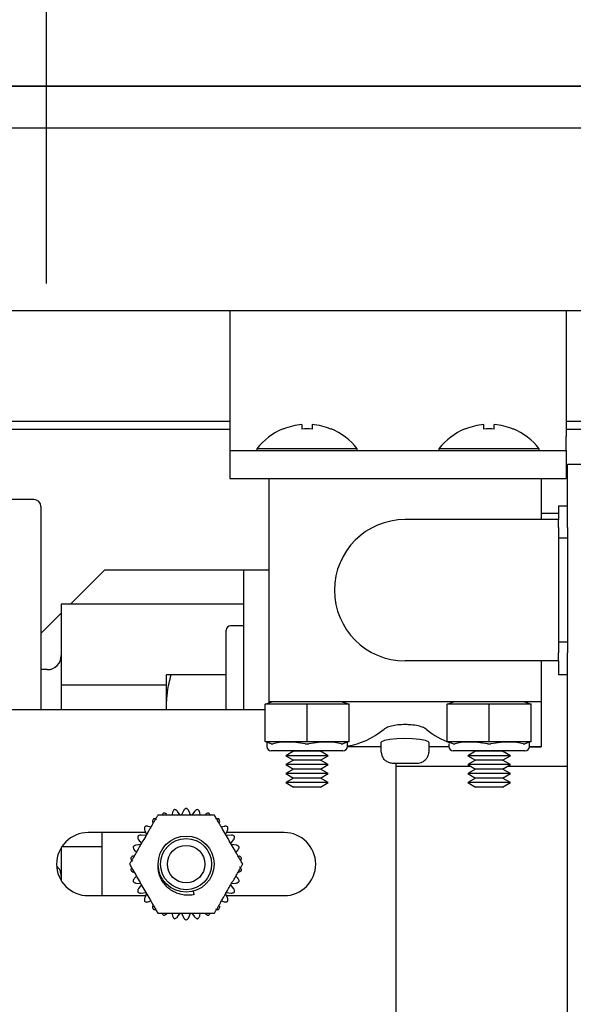
# Model space of a CAD drawing. Extents: x -511 to -357, y -30 to 86.
# Drawn here: x -443 to -440, y 52 to 56 of the extents above; entities that cross this region are included whole.
import ezdxf

# ---------------------------------------------------------------- set-up
doc = ezdxf.new("R2010")
doc.units = 0
doc.header["$LTSCALE"] = 10
doc.header["$MEASUREMENT"] = 0
doc.header["$PDMODE"] = 98
doc.linetypes.add('VSC', pattern=[0.388, 0.25, -0.046, 0.046, -0.046])
doc.layers.get('DEFPOINTS').update_dxf_attribs({"linetype": 'CONTINUOUS'})
for name, color, linetype in [('DIM', 1, 'CONTINUOUS'), ('HW', 130, 'CONTINUOUS'), ('RAIL_BACKING', 4, 'CONTINUOUS'), ('RAIL_HYDRO', 52, 'CONTINUOUS')]:
    doc.layers.add(name, color=color, linetype=linetype)
doc.styles.get("Standard").update_dxf_attribs({"font": 'SIMPLEX.shx', "width": 0.85})
doc.dimstyles.get("Standard").update_dxf_attribs({"dimscale": 16, "dimtxt": 0.09375, "dimasz": 0.09375, "dimexe": 0.0625, "dimexo": 0.0625, "dimgap": 0.0625, "dimtad": 0, "dimtih": 1, "dimtoh": 1, "dimdec": 4, "dimzin": 4, "dimdsep": 46, "dimtxsty": 'STANDARD', "dimcen": 0.0625, "dimadec": 0, "dimazin": 0, "dimtfac": 1, "dimtdec": 4, "dimtofl": 0, "dimtmove": 0, "dimatfit": 3, "dimfxl": 1, "dimtolj": 1, "dimtzin": 0, "dimarcsym": 0})

# ---------------------------------------------------------------- blocks, each defined once
blk = doc.blocks.new('*D82')
at = {"layer": 'DEFPOINTS', "color": 0, "transparency": 16777216}
for p in [(-457.331, 78.0738), (-457.331, 53.5), (-400.831, 47.5785)]:
    blk.add_point(p, dxfattribs=at)
at = {"layer": 'DIM', "color": 0, "lineweight": -2, "transparency": 16777216}
for p, q in [((-457.331, 54.25), (-457.331, 78.8238)), ((-400.831, 48.3285), (-400.831, 78.8238)), ((-455.1747, 78.0738), (-440.4351, 78.0738)), ((-402.9872, 78.0738), (-417.7269, 78.0738))]:
    blk.add_line(p, q, dxfattribs=at)
at = {"layer": 'DIM', "color": 0, "transparency": 16777216}
for points in [[(-455.1747, 78.4332), (-455.1747, 77.7144), (-457.331, 78.0738)], [(-402.9872, 78.4332), (-402.9872, 77.7144), (-400.831, 78.0738)]]:
    blk.add_solid(points, dxfattribs=at)
at = {"layer": 'DIM', "color": 0, "transparency": 16777216, "insert": (-429.081, 78.0738), "char_height": 2.16, "attachment_point": 5}
blk.add_mtext('\\A1;(56 1/2") O.D.', dxfattribs=at)
blk = doc.blocks.new('*D83')
at = {"layer": 'DEFPOINTS', "color": 0, "transparency": 16777216}
for p in [(-429.081, 71.3557), (-429.081, 61.2201), (-458.581, 56)]:
    blk.add_point(p, dxfattribs=at)
at = {"layer": 'DIM', "color": 0, "lineweight": -2, "transparency": 16777216}
for p, q in [((-458.581, 56.75), (-458.581, 72.1057)), ((-429.081, 61.9701), (-429.081, 72.1057)), ((-456.4247, 71.3557), (-450.8884, 71.3557)), ((-431.2372, 71.3557), (-436.2235, 71.3557))]:
    blk.add_line(p, q, dxfattribs=at)
at = {"layer": 'DIM', "color": 0, "transparency": 16777216}
for points in [[(-456.4247, 71.7151), (-456.4247, 70.9963), (-458.581, 71.3557)], [(-431.2372, 71.7151), (-431.2372, 70.9963), (-429.081, 71.3557)]]:
    blk.add_solid(points, dxfattribs=at)
at = {"layer": 'DIM', "color": 0, "transparency": 16777216, "insert": (-443.556, 71.3557), "char_height": 2.16, "attachment_point": 5}
blk.add_mtext('\\A1;29 1/2"\\PC/L RAIL', dxfattribs=at)
blk = doc.blocks.new('*D84')
at = {"layer": 'DEFPOINTS', "color": 0, "transparency": 16777216}
for p in [(-458.581, 83.229), (-458.581, 56), (-396.831, 56)]:
    blk.add_point(p, dxfattribs=at)
at = {"layer": 'DIM', "color": 0, "lineweight": -2, "transparency": 16777216}
for p, q in [((-458.581, 56.75), (-458.581, 83.979)), ((-396.831, 56.75), (-396.831, 83.979)), ((-456.4247, 83.229), (-428.9155, 83.229)), ((-398.9872, 83.229), (-415.7369, 83.229))]:
    blk.add_line(p, q, dxfattribs=at)
at = {"layer": 'DIM', "color": 0, "transparency": 16777216}
for points in [[(-456.4247, 83.5884), (-456.4247, 82.8696), (-458.581, 83.229)], [(-398.9872, 83.5884), (-398.9872, 82.8696), (-396.831, 83.229)]]:
    blk.add_solid(points, dxfattribs=at)
at = {"layer": 'DIM', "color": 0, "transparency": 16777216, "insert": (-422.3262, 83.229), "char_height": 2.16, "attachment_point": 5}
blk.add_mtext('\\A1;61 3/4"', dxfattribs=at)

msp = doc.modelspace()

# ---------------------------------------------------------------- linework, layer by layer
at = {"layer": 'HW'}
msp.add_line((-396.831, 56), (-458.581, 56), dxfattribs=at)
at = {"layer": 'RAIL_BACKING', "color": 2, "linetype": 'VSC'}
msp.add_line((-442.831, 61.5), (-442.831, 55), dxfattribs=at)
at = {"layer": 'RAIL_HYDRO', "linetype": 'Continuous'}
for p, q in [((-447.331, 56), (-437.831, 56)), ((-437.5809, 55.8125), (-445.1435, 55.8125)), ((-445.331, 55), (-437.3934, 55)), ((-442.01027, 55), (-442.01027, 54.4375)), ((-440.51027, 55), (-440.51027, 54.4375)), ((-444.70046, 54.50554), (-442.01027, 54.50554)), ((-441.68952, 54.49112), (-441.68952, 54.47115)), ((-441.64352, 54.49112), (-441.64352, 54.47115)), ((-440.87702, 54.47115), (-440.87702, 54.49112)), ((-440.83102, 54.47115), (-440.83102, 54.49112)), ((-440.51027, 54.50554), (-437.3934, 54.50554)), ((-442.01027, 54.469), (-444.331, 54.469)), ((-442.01027, 54.4375), (-442.01027, 54.375)), ((-441.77376, 54.4719), (-441.77311, 54.47115)), ((-441.55993, 54.47115), (-441.55929, 54.4719)), ((-440.96126, 54.4719), (-440.96061, 54.47115)), ((-440.74743, 54.47115), (-440.74679, 54.4719)), ((-437.3934, 54.469), (-440.51027, 54.469)), ((-440.51027, 54.375), (-440.51027, 54.4375)), ((-442.01027, 54.375), (-440.51027, 54.375)), ((-442.01027, 54.375), (-442.01027, 54.25)), ((-441.89052, 54.38295), (-441.89052, 54.375)), ((-441.44252, 54.38295), (-441.89052, 54.38295)), ((-441.44252, 54.375), (-441.44252, 54.38295)), ((-441.07802, 54.38295), (-441.07802, 54.375)), ((-440.63002, 54.38295), (-441.07802, 54.38295)), ((-440.63002, 54.375), (-440.63002, 54.38295)), ((-440.51027, 54.375), (-440.51027, 54.25)), ((-440.50402, 54.03201), (-440.50402, 54.3125)), ((-440.42932, 54.3125), (-440.50402, 54.3125)), ((-442.01027, 54.25), (-441.83652, 54.25)), ((-441.83652, 54.25), (-441.83652, 53.255)), ((-441.83652, 54.25), (-440.62152, 54.25)), ((-440.62152, 54.25), (-440.62152, 54.0675)), ((-440.62152, 54.25), (-440.51027, 54.25)), ((-442.88537, 54.1565), (-444.01037, 54.1565)), ((-442.85412, 54.12525), (-442.85412, 53.219)), ((-440.50402, 54.1275), (-440.54402, 54.1275)), ((-440.54402, 54.1275), (-440.54402, 54.0675)), ((-440.54402, 54.094), (-440.62152, 54.094)), ((-440.54402, 54.0675), (-441.22902, 54.0675)), ((-440.54402, 54.03201), (-440.54402, 54.0675)), ((-440.54402, 54.03201), (-440.54402, 53.98402)), ((-440.50402, 54.03201), (-440.50402, 53.98402)), ((-440.50402, 53.98402), (-440.54402, 53.98402)), ((-440.54402, 53.98402), (-440.54402, 53.52098)), ((-440.50402, 53.98402), (-440.50402, 53.52098)), ((-442.85362, 53.9065), (-442.85412, 53.9065)), ((-442.85362, 53.9065), (-442.85362, 53.219)), ((-442.7222, 53.69069), (-442.56889, 53.844)), ((-442.56889, 53.844), (-442.13812, 53.844)), ((-442.13812, 53.844), (-441.95062, 53.844)), ((-441.95062, 53.844), (-441.95062, 53.219)), ((-441.95062, 53.844), (-441.83652, 53.844)), ((-441.95062, 53.69069), (-442.76312, 53.69069)), ((-442.76312, 53.69069), (-442.76312, 53.32984)), ((-442.85362, 53.55927), (-442.76312, 53.64977)), ((-442.02762, 53.219), (-442.02762, 53.574)), ((-441.95062, 53.594), (-442.00762, 53.594)), ((-440.50402, 53.52098), (-440.54402, 53.52098)), ((-440.54402, 53.52098), (-440.54402, 53.47299)), ((-440.50402, 53.52098), (-440.50402, 53.47299)), ((-440.54402, 53.4375), (-440.54402, 53.47299)), ((-440.50402, 47), (-440.50402, 53.47299)), ((-440.54402, 53.4375), (-441.22902, 53.4375)), ((-440.62152, 53.4375), (-440.62152, 53.255)), ((-440.54402, 53.4375), (-440.54402, 53.3775)), ((-442.82562, 53.3985), (-442.85362, 53.3985)), ((-442.29333, 53.37507), (-442.29562, 53.37017)), ((-442.02762, 53.375), (-442.2731, 53.375)), ((-440.54402, 53.3775), (-440.50402, 53.3775)), ((-442.29562, 53.37017), (-442.29562, 53.33317)), ((-442.29562, 53.33317), (-442.29562, 53.219)), ((-442.29562, 53.32984), (-442.76312, 53.32984)), ((-442.76312, 53.32984), (-442.76312, 53.219)), ((-441.85402, 53.245), (-441.82402, 53.255)), ((-441.85402, 53.24434), (-441.85402, 53.245)), ((-441.85402, 53.07816), (-441.85402, 53.24434)), ((-441.67443, 53.245), (-441.84612, 53.245)), ((-441.22902, 53.255), (-441.83652, 53.255)), ((-441.83652, 53.255), (-441.83652, 53.25083)), ((-441.66652, 53.07816), (-441.66652, 53.24434)), ((-441.48693, 53.245), (-441.65862, 53.245)), ((-441.50902, 53.255), (-441.47902, 53.245)), ((-441.47902, 53.245), (-441.47902, 53.24434)), ((-441.47902, 53.07816), (-441.47902, 53.24434)), ((-440.62152, 53.255), (-441.22902, 53.255)), ((-441.04152, 53.245), (-441.01152, 53.255)), ((-441.04152, 53.24434), (-441.04152, 53.245)), ((-441.04152, 53.07816), (-441.04152, 53.24434)), ((-440.86193, 53.245), (-441.03362, 53.245)), ((-440.85402, 53.07816), (-440.85402, 53.24434)), ((-440.67443, 53.245), (-440.84612, 53.245)), ((-440.69652, 53.255), (-440.66652, 53.245)), ((-440.66652, 53.245), (-440.66652, 53.24434)), ((-440.66652, 53.07816), (-440.66652, 53.24434)), ((-440.62152, 53.255), (-440.62152, 53.055)), ((-441.85402, 53.219), (-444.14355, 53.219)), ((-441.85402, 53.0775), (-441.85402, 53.07816)), ((-441.82621, 53.06823), (-441.85402, 53.0775)), ((-441.84652, 53.075), (-441.84652, 53.05625)), ((-441.84612, 53.0775), (-441.67443, 53.0775)), ((-441.65862, 53.0775), (-441.48693, 53.0775)), ((-441.47902, 53.0775), (-441.50683, 53.06823)), ((-441.48652, 53.05625), (-441.48652, 53.075)), ((-441.47902, 53.07816), (-441.47902, 53.0775)), ((-441.33652, 53.07331), (-441.33652, 53.03)), ((-441.12152, 53.03), (-441.12152, 53.07337)), ((-441.04152, 53.0775), (-441.04152, 53.07816)), ((-441.01371, 53.06823), (-441.04152, 53.0775)), ((-441.03362, 53.0775), (-440.86193, 53.0775)), ((-440.84612, 53.0775), (-440.67443, 53.0775)), ((-440.66652, 53.0775), (-440.69433, 53.06823)), ((-440.67402, 53.05625), (-440.67402, 53.075)), ((-440.66652, 53.07816), (-440.66652, 53.0775)), ((-441.50652, 53.03625), (-441.82652, 53.03625)), ((-441.72693, 53.03479), (-441.76152, 53.01482)), ((-441.72945, 53.03625), (-441.72693, 53.03479)), ((-441.60612, 53.03479), (-441.72693, 53.03479)), ((-441.60612, 53.03479), (-441.60359, 53.03625)), ((-441.57152, 53.01482), (-441.60612, 53.03479)), ((-441.33652, 53.055), (-441.48656, 53.055)), ((-441.33652, 53.03), (-441.33357, 53.03)), ((-441.12447, 53.03), (-441.12152, 53.03)), ((-441.03398, 53.055), (-441.12152, 53.055)), ((-441.03402, 53.06768), (-441.03402, 53.05625)), ((-440.69402, 53.03625), (-441.01402, 53.03625)), ((-440.91443, 53.03479), (-440.94902, 53.01482)), ((-440.91695, 53.03625), (-440.91443, 53.03479)), ((-440.79362, 53.03479), (-440.91443, 53.03479)), ((-440.79362, 53.03479), (-440.79109, 53.03625)), ((-440.75902, 53.01482), (-440.79362, 53.03479)), ((-440.67434, 53.05507), (-440.62152, 53.055)), ((-440.62152, 53.055), (-440.67406, 53.055)), ((-441.76152, 53.01482), (-441.72693, 52.99484)), ((-441.57152, 53.01482), (-441.76152, 53.01482)), ((-441.72693, 52.99484), (-441.76152, 52.97487)), ((-441.60612, 52.99484), (-441.72693, 52.99484)), ((-441.60612, 52.99484), (-441.57152, 53.01482)), ((-441.57152, 52.97487), (-441.60612, 52.99484)), ((-441.25402, 52.98), (-441.2808, 52.98)), ((-441.26855, 49.719), (-441.26855, 52.98)), ((-441.17724, 52.98), (-441.20402, 52.98)), ((-440.94902, 53.01482), (-440.91443, 52.99484)), ((-440.75902, 53.01482), (-440.94902, 53.01482)), ((-440.91443, 52.99484), (-440.94902, 52.97487)), ((-440.79362, 52.99484), (-440.91443, 52.99484)), ((-440.79362, 52.99484), (-440.75902, 53.01482)), ((-440.75902, 52.97487), (-440.79362, 52.99484)), ((-441.76152, 52.97487), (-441.72693, 52.9549)), ((-441.57152, 52.97487), (-441.76152, 52.97487)), ((-441.72693, 52.9549), (-441.76152, 52.93492)), ((-441.60612, 52.9549), (-441.72693, 52.9549)), ((-441.60612, 52.9549), (-441.57152, 52.97487)), ((-441.57152, 52.93492), (-441.60612, 52.9549)), ((-440.9347, 52.9666), (-441.26855, 52.9666)), ((-440.94902, 52.97487), (-440.91443, 52.9549)), ((-440.75902, 52.97487), (-440.94902, 52.97487)), ((-440.91443, 52.9549), (-440.94902, 52.93492)), ((-440.79362, 52.9549), (-440.91443, 52.9549)), ((-440.79362, 52.9549), (-440.75902, 52.97487)), ((-440.75902, 52.93492), (-440.79362, 52.9549)), ((-440.50402, 52.9666), (-440.77335, 52.9666)), ((-441.76152, 52.93492), (-441.72693, 52.91495)), ((-441.57152, 52.93492), (-441.76152, 52.93492)), ((-441.72693, 52.91495), (-441.76152, 52.89497)), ((-441.76152, 52.89497), (-441.72693, 52.875)), ((-441.57152, 52.89497), (-441.76152, 52.89497)), ((-441.60612, 52.91495), (-441.72693, 52.91495)), ((-441.60612, 52.91495), (-441.57152, 52.93492)), ((-441.57152, 52.89497), (-441.60612, 52.91495)), ((-441.60612, 52.875), (-441.57152, 52.89497)), ((-440.94902, 52.93492), (-440.91443, 52.91495)), ((-440.75902, 52.93492), (-440.94902, 52.93492)), ((-440.91443, 52.91495), (-440.94902, 52.89497)), ((-440.94902, 52.89497), (-440.91443, 52.875)), ((-440.75902, 52.89497), (-440.94902, 52.89497)), ((-440.79362, 52.91495), (-440.91443, 52.91495)), ((-440.79362, 52.91495), (-440.75902, 52.93492)), ((-440.75902, 52.89497), (-440.79362, 52.91495)), ((-440.79362, 52.875), (-440.75902, 52.89497)), ((-441.60612, 52.875), (-441.72693, 52.875)), ((-440.79362, 52.875), (-440.91443, 52.875)), ((-442.26697, 52.76191), (-442.26945, 52.75025)), ((-442.2319, 52.74998), (-442.2441, 52.76677)), ((-442.21774, 52.76954), (-442.22618, 52.75058)), ((-442.18591, 52.75058), (-442.19435, 52.76954)), ((-442.16799, 52.76677), (-442.18019, 52.74998)), ((-442.14264, 52.75025), (-442.14512, 52.76191)), ((-442.39077, 52.68209), (-442.38232, 52.66313)), ((-442.36379, 52.69579), (-442.37512, 52.69947)), ((-442.03697, 52.69947), (-442.0483, 52.69579)), ((-442.02977, 52.66313), (-442.02132, 52.68209)), ((-442.38633, 52.67212), (-442.64355, 52.67212)), ((-442.58105, 52.39087), (-442.58105, 52.67212)), ((-442.41804, 52.6404), (-442.40584, 52.6236)), ((-442.3857, 52.65848), (-442.40635, 52.66064)), ((-442.00574, 52.66064), (-442.02639, 52.65848)), ((-441.76855, 52.67212), (-442.02576, 52.67212)), ((-442.00625, 52.6236), (-441.99405, 52.6404)), ((-442.76312, 52.60551), (-442.76312, 52.45749)), ((-442.58105, 52.60816), (-442.76144, 52.60816)), ((-442.43605, 52.59394), (-442.42719, 52.58596)), ((-442.40818, 52.61835), (-442.42882, 52.61618)), ((-441.98327, 52.61618), (-442.00391, 52.61835)), ((-441.9849, 52.58596), (-441.97604, 52.59394)), ((-442.42719, 52.47704), (-442.43605, 52.46906)), ((-441.97604, 52.46906), (-441.9849, 52.47704)), ((-442.42882, 52.44682), (-442.40818, 52.44465)), ((-442.40584, 52.4394), (-442.41804, 52.4226)), ((-442.16956, 52.39532), (-442.17369, 52.41076)), ((-441.99405, 52.4226), (-442.00625, 52.4394)), ((-442.00391, 52.44465), (-441.98327, 52.44682)), ((-442.64355, 52.39087), (-442.38633, 52.39087)), ((-442.40635, 52.40236), (-442.3857, 52.40452)), ((-442.38232, 52.39987), (-442.39077, 52.38091)), ((-442.37512, 52.36353), (-442.36379, 52.36721)), ((-442.0483, 52.36721), (-442.03697, 52.36353)), ((-442.02132, 52.38091), (-442.02977, 52.39987)), ((-442.02639, 52.40452), (-442.00574, 52.40236)), ((-442.02576, 52.39087), (-441.76855, 52.39087)), ((-442.26945, 52.31275), (-442.26697, 52.30109)), ((-442.2441, 52.29623), (-442.2319, 52.31302)), ((-442.22618, 52.31242), (-442.21774, 52.29346)), ((-442.19435, 52.29346), (-442.18591, 52.31242)), ((-442.18019, 52.31302), (-442.16799, 52.29623)), ((-442.14512, 52.30109), (-442.14264, 52.31275))]:
    msp.add_line(p, q, dxfattribs=at)
at = {"layer": 'RAIL_HYDRO', "linetype": 'Continuous', "flags": 128}
msp.add_lwpolyline([(-441.12285, 53.07337), (-441.12433, 53.07679), (-441.13847, 53.08207), (-441.16311, 53.08674), (-441.19525, 53.0899), (-441.23081, 53.09094), (-441.26573, 53.08971), (-441.29655, 53.08651), (-441.32022, 53.0819), (-441.33393, 53.07665), (-441.33652, 53.07331), (-441.33652, 53.07331)], dxfattribs=at)
at = {"layer": 'RAIL_HYDRO', "linetype": 'Continuous'}
for radius in [0.125, 0.11393, 0.0835]:
    msp.add_circle((-442.20605, 52.5315), radius, dxfattribs=at)
for centre, radius, start, end in [((-441.66652, 54.21), 0.28206, 94.6772, 112.20279), ((-441.66652, 54.21), 0.28206, 67.79721, 85.3228), ((-440.85402, 54.21), 0.28206, 94.6772, 112.20279), ((-440.85402, 54.21), 0.28206, 67.79721, 85.3228), ((-441.66652, 54.21), 0.283, 112.26684, 142.32773), ((-441.66652, 54.11751), 0.35438, 86.2788, 93.7212), ((-441.66652, 54.21), 0.283, 37.67227, 67.73316), ((-440.85402, 54.21), 0.283, 112.26684, 142.32773), ((-440.85402, 54.11751), 0.35438, 86.2788, 93.7212), ((-440.85402, 54.21), 0.283, 37.67227, 67.73316), ((-442.88537, 54.12525), 0.03125, 0, 90), ((-441.22902, 53.7525), 0.315, 90, 270), ((-442.00762, 53.574), 0.02, 90, 180), ((-442.82562, 53.461), 0.0625, 270, 360), ((-441.82652, 53.05625), 0.02, 180, 270), ((-441.50652, 53.05625), 0.02, 270, 0), ((-441.01402, 53.05625), 0.02, 180, 270), ((-440.69402, 53.05625), 0.02, 270, 0), ((-442.64355, 52.5315), 0.14063, 90, 270), ((-441.76855, 52.5315), 0.14063, 270, 90), ((-442.82562, 52.477), 0.0625, 0, 48.18156)]:
    msp.add_arc(centre, radius, start, end, dxfattribs=at)
for centre, major_axis, ratio, start_param, end_param in [((-441.85402, 53.1923), (0.03244, 0.04501), 0.8453551, 0.5472278, 0.7060081), ((-441.66652, 53.1923), (-0.03244, 0.04501), 0.8453551, 5.5771773, 5.7359575), ((-441.66652, 53.1923), (0.03244, 0.04501), 0.8453551, 0.5472278, 0.7060081), ((-441.47902, 53.1923), (-0.03244, 0.04501), 0.8453551, 5.5771773, 5.7359575), ((-441.04152, 53.1923), (0.03244, 0.04501), 0.8453551, 0.5472278, 0.7060081), ((-440.85402, 53.1923), (-0.03244, 0.04501), 0.8453551, 5.5771773, 5.7359575), ((-440.85402, 53.1923), (0.03244, 0.04501), 0.8453551, 0.5472278, 0.7060081), ((-440.66652, 53.1923), (-0.03244, 0.04501), 0.8453551, 5.5771773, 5.7359575), ((-441.52479, 55.05812), (0, 2.00313), 0.3639702, 3.1976873, 3.4220455), ((-440.93325, 55.05812), (0, 2.00313), 0.3639702, 2.8611398, 3.0090651), ((-441.85402, 53.1302), (-0.03244, 0.04501), 0.8453551, 2.4355846, 2.5943648), ((-441.66652, 53.015), (0.17977, -0.0326), 0.2802066, 1.6654985, 2.6248267), ((-441.66652, 53.1302), (0.03244, 0.04501), 0.8453551, 3.6888205, 3.8476007), ((-441.66652, 53.1302), (-0.03244, 0.04501), 0.8453551, 2.4355846, 2.5943648), ((-441.66652, 53.015), (0.17977, 0.0326), 0.2802066, 0.5167659, 1.4760942), ((-441.47902, 53.1302), (0.03244, 0.04501), 0.8453551, 3.6888205, 3.8476007), ((-441.04152, 53.1302), (-0.03244, 0.04501), 0.8453551, 2.4355846, 2.5943648), ((-440.85402, 53.015), (0.17977, -0.0326), 0.2802066, 1.6654985, 2.6248267), ((-440.85402, 53.1302), (0.03244, 0.04501), 0.8453551, 3.6888205, 3.8476007), ((-440.85402, 53.1302), (-0.03244, 0.04501), 0.8453551, 2.4355846, 2.5943648), ((-440.85402, 53.015), (0.17977, 0.0326), 0.2802066, 0.5167659, 1.4760942), ((-440.66652, 53.1302), (0.03244, 0.04501), 0.8453551, 3.6888205, 3.8476007)]:
    msp.add_ellipse(centre, major_axis=major_axis, ratio=ratio, start_param=start_param, end_param=end_param, dxfattribs=at)
for points, knots in [([(-442.29305, 53.219), (-442.29309, 53.21963), (-442.29366, 53.229), (-442.29334, 53.2472), (-442.29197, 53.27355), (-442.28849, 53.30375), (-442.28258, 53.33768), (-442.27626, 53.36255), (-442.2731, 53.375)], [0, 0, 0, 0, 0.01207305, 0.17869551, 0.34655358, 0.51480995, 0.75702339, 1, 1, 1, 1]), ([(-442.2731, 53.375), (-442.27724, 53.375), (-442.28554, 53.375), (-442.29127, 53.375), (-442.29331, 53.375), (-442.29321, 53.375), (-442.29318, 53.375)], [0, 0, 0, 0, 0.358879, 0.7197359, 0.9041284, 1, 1, 1, 1]), ([(-441.13505, 53.13326), (-441.14002, 53.1363), (-441.14997, 53.14237), (-441.17715, 53.14947), (-441.20502, 53.1529), (-441.23354, 53.15378), (-441.26161, 53.15228), (-441.2905, 53.14732), (-441.31176, 53.14056), (-441.31957, 53.13548), (-441.32299, 53.13326)], [0, 0, 0, 0, 0.1426095, 0.2853759, 0.4238049, 0.4999126, 0.6309343, 0.761846, 0.8958054, 1, 1, 1, 1]), ([(-441.82621, 53.06823), (-441.82574, 53.06809), (-441.8243, 53.06768), (-441.82169, 53.06748), (-441.81944, 53.06798), (-441.8183, 53.06823)], [0, 0, 0, 0, 0.1904019, 0.5918466, 1, 1, 1, 1]), ([(-441.67443, 53.06823), (-441.67343, 53.06809), (-441.67033, 53.06768), (-441.66502, 53.06748), (-441.66076, 53.06798), (-441.65862, 53.06823)], [0, 0, 0, 0, 0.19040187, 0.59184661, 1, 1, 1, 1]), ([(-441.51474, 53.06823), (-441.51421, 53.06809), (-441.51255, 53.06768), (-441.50985, 53.06748), (-441.50784, 53.06798), (-441.50683, 53.06823)], [0, 0, 0, 0, 0.1904019, 0.5918466, 1, 1, 1, 1]), ([(-441.01371, 53.06823), (-441.01324, 53.06809), (-441.0118, 53.06768), (-441.00919, 53.06748), (-441.00694, 53.06798), (-441.0058, 53.06823)], [0, 0, 0, 0, 0.1904019, 0.5918466, 1, 1, 1, 1]), ([(-440.86193, 53.06823), (-440.86093, 53.06809), (-440.85783, 53.06768), (-440.85252, 53.06748), (-440.84826, 53.06798), (-440.84612, 53.06823)], [0, 0, 0, 0, 0.1904019, 0.5918466, 1, 1, 1, 1]), ([(-440.70224, 53.06823), (-440.70171, 53.06809), (-440.70005, 53.06768), (-440.69735, 53.06748), (-440.69534, 53.06798), (-440.69433, 53.06823)], [0, 0, 0, 0, 0.19040187, 0.59184661, 1, 1, 1, 1]), ([(-441.2808, 52.98), (-441.28654, 52.98045), (-441.29494, 52.98111), (-441.30805, 52.98637), (-441.3198, 52.99455), (-441.32973, 53.00869), (-441.33331, 53.02132), (-441.33353, 53.02843), (-441.33357, 53.03)], [0, 0, 0, 0, 0.2124077, 0.3106859, 0.5228163, 0.73518, 0.9416663, 1, 1, 1, 1]), ([(-441.12447, 53.03), (-441.12473, 53.02625), (-441.12536, 53.01704), (-441.13141, 53.00326), (-441.14145, 52.99207), (-441.15558, 52.98324), (-441.1678, 52.98016), (-441.17612, 52.98002), (-441.17724, 52.98)], [0, 0, 0, 0, 0.1394714, 0.3421855, 0.5462719, 0.6900902, 0.9581133, 1, 1, 1, 1]), ([(-441.25402, 52.98027), (-441.25402, 52.98023), (-441.25402, 52.98006), (-441.25402, 52.98002), (-441.25402, 52.98)], [0, 0, 0, 0, 0.2487809, 1, 1, 1, 1]), ([(-441.20402, 52.98), (-441.20402, 52.98002), (-441.20402, 52.98004), (-441.20402, 52.98021), (-441.20402, 52.98027)], [0, 0, 0, 0, 0.6237475, 1, 1, 1, 1]), ([(-442.25777, 52.77486), (-442.25954, 52.77353), (-442.26307, 52.77088), (-442.26584, 52.7661), (-442.26667, 52.76303), (-442.26697, 52.76191)], [0, 0, 0, 0, 0.3879849, 0.7751715, 1, 1, 1, 1]), ([(-442.2441, 52.76677), (-442.24563, 52.7685), (-442.24791, 52.7711), (-442.25218, 52.77341), (-442.25516, 52.77444), (-442.2571, 52.77475), (-442.25777, 52.77486)], [0, 0, 0, 0, 0.4380952, 0.6554213, 0.8805345, 1, 1, 1, 1]), ([(-442.20605, 52.78029), (-442.20805, 52.77936), (-442.21205, 52.7775), (-442.21576, 52.77341), (-442.2172, 52.77058), (-442.21774, 52.76954)], [0, 0, 0, 0, 0.3878937, 0.7750707, 1, 1, 1, 1]), ([(-442.19435, 52.76954), (-442.19549, 52.77155), (-442.19718, 52.77457), (-442.20087, 52.77771), (-442.20358, 52.77935), (-442.20541, 52.78005), (-442.20605, 52.78029)], [0, 0, 0, 0, 0.438033, 0.6553634, 0.8804811, 1, 1, 1, 1]), ([(-442.15432, 52.77486), (-442.15647, 52.77436), (-442.16077, 52.77338), (-442.16525, 52.77014), (-442.16725, 52.76767), (-442.16799, 52.76677)], [0, 0, 0, 0, 0.387927, 0.7751076, 1, 1, 1, 1]), ([(-442.14512, 52.76191), (-442.14581, 52.76411), (-442.14684, 52.76741), (-442.1498, 52.77126), (-442.1521, 52.77342), (-442.15375, 52.77449), (-442.15432, 52.77486)], [0, 0, 0, 0, 0.4379851, 0.6553189, 0.8804401, 1, 1, 1, 1]), ([(-442.33234, 52.75025), (-442.3345, 52.74651), (-442.33884, 52.739), (-442.34555, 52.72737), (-442.35237, 52.71555), (-442.35996, 52.70241), (-442.36828, 52.688), (-442.38035, 52.66709), (-442.39348, 52.64435), (-442.40765, 52.61982), (-442.41982, 52.59873), (-442.432, 52.57763), (-442.44257, 52.55934), (-442.45147, 52.54392), (-442.45624, 52.53565), (-442.45864, 52.5315)], [0, 0, 0, 0, 0.0536344, 0.1075312, 0.1620234, 0.216647, 0.2872769, 0.3580224, 0.5000114, 0.5949425, 0.6899841, 0.7856091, 0.8816442, 0.9406727, 1, 1, 1, 1]), ([(-442.35228, 52.73278), (-442.35336, 52.73085), (-442.3555, 52.72699), (-442.35609, 52.72149), (-442.3556, 52.71836), (-442.35542, 52.71721)], [0, 0, 0, 0, 0.3880547, 0.7752485, 1, 1, 1, 1]), ([(-442.3365, 52.73095), (-442.3386, 52.73191), (-442.34174, 52.73336), (-442.34658, 52.73373), (-442.34973, 52.73346), (-442.35162, 52.73295), (-442.35228, 52.73278)], [0, 0, 0, 0, 0.4381368, 0.6554601, 0.8805702, 1, 1, 1, 1]), ([(-442.07975, 52.75025), (-442.08584, 52.75025), (-442.09807, 52.75025), (-442.11717, 52.75025), (-442.13665, 52.75025), (-442.16123, 52.75025), (-442.1908, 52.75025), (-442.2254, 52.75025), (-442.25432, 52.75025), (-442.27748, 52.75025), (-442.2954, 52.75025), (-442.31386, 52.75025), (-442.32616, 52.75025), (-442.33234, 52.75025)], [0, 0, 0, 0, 0.0752677, 0.1511866, 0.2284178, 0.3058875, 0.4403654, 0.5751795, 0.7111754, 0.7794542, 0.8478782, 0.9236599, 1, 1, 1, 1]), ([(-442.30724, 52.75878), (-442.30876, 52.75713), (-442.31115, 52.75455), (-442.31204, 52.75139), (-442.31236, 52.75025)], [0, 0, 0, 0, 0.6380897, 1, 1, 1, 1]), ([(-442.29219, 52.75372), (-442.29404, 52.7551), (-442.29681, 52.75716), (-442.30147, 52.75853), (-442.3046, 52.75892), (-442.30656, 52.75882), (-442.30724, 52.75878)], [0, 0, 0, 0, 0.43812701, 0.6554509, 0.88056173, 1, 1, 1, 1]), ([(-442.10485, 52.75878), (-442.10706, 52.75875), (-442.11147, 52.75868), (-442.11653, 52.75644), (-442.119, 52.75445), (-442.11991, 52.75372)], [0, 0, 0, 0, 0.3880032, 0.7751917, 1, 1, 1, 1]), ([(-442.09961, 52.75025), (-442.09965, 52.75051), (-442.09986, 52.7519), (-442.10124, 52.75431), (-442.10297, 52.75692), (-442.10437, 52.7583), (-442.10485, 52.75878)], [0, 0, 0, 0, 0.0812764, 0.4365946, 0.8046442, 1, 1, 1, 1]), ([(-441.95345, 52.5315), (-441.9565, 52.53677), (-441.96261, 52.54736), (-441.97217, 52.56391), (-441.9819, 52.58077), (-441.99419, 52.60206), (-442.00898, 52.62768), (-442.02628, 52.65763), (-442.04074, 52.68268), (-442.05232, 52.70274), (-442.06128, 52.71826), (-442.07051, 52.73424), (-442.07666, 52.7449), (-442.07975, 52.75025)], [0, 0, 0, 0, 0.07526765, 0.15118656, 0.2284178, 0.30588753, 0.44036538, 0.57517951, 0.71117543, 0.77945418, 0.84787816, 0.92365987, 1, 1, 1, 1]), ([(-442.05981, 52.73278), (-442.062, 52.73327), (-442.06543, 52.73405), (-442.06861, 52.73324), (-442.06976, 52.73294)], [0, 0, 0, 0, 0.6381043, 1, 1, 1, 1]), ([(-442.05667, 52.71721), (-442.0564, 52.7195), (-442.056, 52.72293), (-442.05714, 52.72765), (-442.05837, 52.73056), (-442.05944, 52.73221), (-442.05981, 52.73278)], [0, 0, 0, 0, 0.43811426, 0.65543904, 0.8805508, 1, 1, 1, 1]), ([(-442.39093, 52.69797), (-442.39158, 52.69586), (-442.39288, 52.69165), (-442.39231, 52.68615), (-442.39118, 52.68318), (-442.39077, 52.68209)], [0, 0, 0, 0, 0.3880524, 0.7752461, 1, 1, 1, 1]), ([(-442.37512, 52.69947), (-442.37738, 52.69997), (-442.38075, 52.70073), (-442.38556, 52.70009), (-442.38858, 52.69918), (-442.39033, 52.69828), (-442.39093, 52.69797)], [0, 0, 0, 0, 0.438127, 0.6554509, 0.8805618, 1, 1, 1, 1]), ([(-442.02116, 52.69797), (-442.02319, 52.69884), (-442.02725, 52.70057), (-442.03278, 52.70058), (-442.03584, 52.69977), (-442.03697, 52.69947)], [0, 0, 0, 0, 0.3880563, 0.7752504, 1, 1, 1, 1]), ([(-442.02132, 52.68209), (-442.02058, 52.68428), (-442.01948, 52.68756), (-442.01961, 52.69241), (-442.02021, 52.69551), (-442.02091, 52.69734), (-442.02116, 52.69797)], [0, 0, 0, 0, 0.4381344, 0.6554578, 0.8805681, 1, 1, 1, 1]), ([(-442.42151, 52.6559), (-442.4217, 52.6537), (-442.42209, 52.6493), (-442.4204, 52.64404), (-442.41867, 52.64137), (-442.41804, 52.6404)], [0, 0, 0, 0, 0.3880266, 0.7752176, 1, 1, 1, 1]), ([(-442.40635, 52.66064), (-442.40866, 52.66067), (-442.41212, 52.66071), (-442.41669, 52.65908), (-442.41945, 52.65756), (-442.42098, 52.65632), (-442.42151, 52.6559)], [0, 0, 0, 0, 0.4380953, 0.6554214, 0.8805345, 1, 1, 1, 1]), ([(-441.99058, 52.6559), (-441.99239, 52.65717), (-441.996, 52.6597), (-442.00141, 52.66086), (-442.00458, 52.6607), (-442.00574, 52.66064)], [0, 0, 0, 0, 0.3880473, 0.7752404, 1, 1, 1, 1]), ([(-441.99405, 52.6404), (-441.99287, 52.64238), (-441.99111, 52.64536), (-441.99023, 52.65013), (-441.99017, 52.65329), (-441.99048, 52.65522), (-441.99058, 52.6559)], [0, 0, 0, 0, 0.4381344, 0.6554578, 0.8805681, 1, 1, 1, 1]), ([(-442.42882, 52.61618), (-442.43109, 52.61572), (-442.43448, 52.61504), (-442.43861, 52.6125), (-442.441, 52.61044), (-442.44223, 52.60891), (-442.44266, 52.60838)], [0, 0, 0, 0, 0.4380332, 0.6553636, 0.8804813, 1, 1, 1, 1]), ([(-442.44266, 52.60838), (-442.4424, 52.60619), (-442.44186, 52.60181), (-442.43911, 52.59701), (-442.43687, 52.59477), (-442.43605, 52.59394)], [0, 0, 0, 0, 0.3879708, 0.7751559, 1, 1, 1, 1]), ([(-441.96943, 52.60838), (-441.97093, 52.61), (-441.97394, 52.61323), (-441.97898, 52.61549), (-441.98212, 52.61599), (-441.98327, 52.61618)], [0, 0, 0, 0, 0.38801347, 0.77520305, 1, 1, 1, 1]), ([(-441.97604, 52.59394), (-441.97448, 52.59564), (-441.97213, 52.59818), (-441.97029, 52.60267), (-441.96957, 52.60574), (-441.96947, 52.6077), (-441.96943, 52.60838)], [0, 0, 0, 0, 0.4381142, 0.655439, 0.8805507, 1, 1, 1, 1]), ([(-442.44156, 52.56801), (-442.44368, 52.56709), (-442.44685, 52.56573), (-442.45037, 52.56238), (-442.45228, 52.55986), (-442.45317, 52.55811), (-442.45348, 52.55751)], [0, 0, 0, 0, 0.4379848, 0.6553186, 0.8804398, 1, 1, 1, 1]), ([(-442.45348, 52.55751), (-442.45276, 52.55542), (-442.45133, 52.55124), (-442.44764, 52.54713), (-442.44498, 52.54539), (-442.444, 52.54476)], [0, 0, 0, 0, 0.3878681, 0.7750424, 1, 1, 1, 1]), ([(-441.95862, 52.55751), (-441.95975, 52.5594), (-441.96202, 52.56319), (-441.96648, 52.56645), (-441.96944, 52.56759), (-441.97053, 52.56801)], [0, 0, 0, 0, 0.387946, 0.7751285, 1, 1, 1, 1]), ([(-441.96338, 52.5487), (-441.96318, 52.54886), (-441.96208, 52.54974), (-441.96068, 52.55214), (-441.95929, 52.55495), (-441.95879, 52.55685), (-441.95862, 52.55751)], [0, 0, 0, 0, 0.0812762, 0.4365944, 0.804644, 1, 1, 1, 1]), ([(-442.45864, 52.5315), (-442.45559, 52.52623), (-442.44948, 52.51564), (-442.43992, 52.49909), (-442.43019, 52.48223), (-442.4179, 52.46094), (-442.40311, 52.43532), (-442.38581, 52.40537), (-442.37135, 52.38032), (-442.35977, 52.36026), (-442.35081, 52.34474), (-442.34158, 52.32876), (-442.33543, 52.3181), (-442.33234, 52.31275)], [0, 0, 0, 0, 0.0752677, 0.1511866, 0.2284178, 0.3058875, 0.4403654, 0.5751795, 0.7111754, 0.7794542, 0.8478782, 0.9236599, 1, 1, 1, 1]), ([(-442.44871, 52.5143), (-442.44891, 52.51414), (-442.45001, 52.51326), (-442.45141, 52.51086), (-442.4528, 52.50805), (-442.4533, 52.50615), (-442.45348, 52.50549)], [0, 0, 0, 0, 0.0812762, 0.4365944, 0.804644, 1, 1, 1, 1]), ([(-442.45348, 52.50549), (-442.45234, 52.5036), (-442.45007, 52.49981), (-442.44561, 52.49655), (-442.44265, 52.49541), (-442.44156, 52.49499)], [0, 0, 0, 0, 0.387946, 0.7751285, 1, 1, 1, 1]), ([(-442.16956, 52.39532), (-442.17326, 52.39464), (-442.18069, 52.39328), (-442.19209, 52.39242), (-442.20366, 52.39245), (-442.21515, 52.39348), (-442.22644, 52.39546), (-442.23749, 52.39836), (-442.24839, 52.40224), (-442.25889, 52.40702), (-442.26888, 52.41262), (-442.27834, 52.41902), (-442.28733, 52.42627), (-442.29565, 52.43425), (-442.30322, 52.44284), (-442.30999, 52.45207), (-442.31597, 52.462), (-442.32091, 52.47222), (-442.32481, 52.48252), (-442.32776, 52.49285), (-442.32983, 52.50352), (-442.33114, 52.51522), (-442.33104, 52.52333), (-442.33099, 52.52778)], [0, 0, 0, 0, 0.0469528, 0.0942314, 0.1425384, 0.1912011, 0.2381451, 0.2854155, 0.3337163, 0.3823731, 0.4292685, 0.4764896, 0.524737, 0.5733388, 0.6202525, 0.6675275, 0.7159736, 0.7648334, 0.8089444, 0.8533673, 0.8987753, 0.9445241, 1, 1, 1, 1]), ([(-442.07975, 52.31275), (-442.07759, 52.31649), (-442.07325, 52.324), (-442.06654, 52.33563), (-442.05972, 52.34745), (-442.05213, 52.36059), (-442.04381, 52.375), (-442.03174, 52.39591), (-442.01861, 52.41865), (-442.00445, 52.44318), (-441.99227, 52.46427), (-441.98009, 52.48537), (-441.96953, 52.50366), (-441.96062, 52.51908), (-441.95585, 52.52735), (-441.95345, 52.5315)], [0, 0, 0, 0, 0.0536344, 0.1075312, 0.1620234, 0.216647, 0.2872769, 0.3580224, 0.5000114, 0.5949425, 0.6899841, 0.7856091, 0.8816442, 0.9406727, 1, 1, 1, 1]), ([(-441.97053, 52.49499), (-441.96841, 52.49591), (-441.96524, 52.49727), (-441.96172, 52.50062), (-441.95982, 52.50314), (-441.95892, 52.50489), (-441.95862, 52.50549)], [0, 0, 0, 0, 0.43798478, 0.6553186, 0.88043981, 1, 1, 1, 1]), ([(-441.95862, 52.50549), (-441.95933, 52.50758), (-441.96076, 52.51176), (-441.96445, 52.51587), (-441.96711, 52.51761), (-441.96809, 52.51824)], [0, 0, 0, 0, 0.3878681, 0.7750424, 1, 1, 1, 1]), ([(-442.43605, 52.46906), (-442.43761, 52.46736), (-442.43996, 52.46482), (-442.4418, 52.46033), (-442.44252, 52.45726), (-442.44263, 52.4553), (-442.44266, 52.45462)], [0, 0, 0, 0, 0.4381142, 0.65543898, 0.88055075, 1, 1, 1, 1]), ([(-442.44266, 52.45462), (-442.44116, 52.453), (-442.43815, 52.44977), (-442.43311, 52.44751), (-442.42997, 52.44701), (-442.42882, 52.44682)], [0, 0, 0, 0, 0.3880135, 0.775203, 1, 1, 1, 1]), ([(-441.98327, 52.44682), (-441.981, 52.44728), (-441.97761, 52.44796), (-441.97348, 52.4505), (-441.97109, 52.45256), (-441.96986, 52.45409), (-441.96943, 52.45462)], [0, 0, 0, 0, 0.4380332, 0.6553636, 0.8804813, 1, 1, 1, 1]), ([(-441.96943, 52.45462), (-441.9697, 52.45681), (-441.97023, 52.46119), (-441.97298, 52.46599), (-441.97522, 52.46823), (-441.97604, 52.46906)], [0, 0, 0, 0, 0.3879708, 0.7751559, 1, 1, 1, 1]), ([(-442.41804, 52.4226), (-442.41922, 52.42062), (-442.42098, 52.41764), (-442.42186, 52.41287), (-442.42192, 52.40971), (-442.42161, 52.40778), (-442.42151, 52.4071)], [0, 0, 0, 0, 0.4381344, 0.6554578, 0.8805681, 1, 1, 1, 1]), ([(-441.99058, 52.4071), (-441.99039, 52.4093), (-441.99, 52.4137), (-441.99169, 52.41896), (-441.99342, 52.42163), (-441.99405, 52.4226)], [0, 0, 0, 0, 0.3880266, 0.77521756, 1, 1, 1, 1]), ([(-442.42151, 52.4071), (-442.4197, 52.40583), (-442.41609, 52.4033), (-442.41068, 52.40214), (-442.40751, 52.4023), (-442.40635, 52.40236)], [0, 0, 0, 0, 0.3880473, 0.7752404, 1, 1, 1, 1]), ([(-442.39077, 52.38091), (-442.39151, 52.37872), (-442.39261, 52.37544), (-442.39248, 52.37059), (-442.39188, 52.36749), (-442.39118, 52.36566), (-442.39093, 52.36503)], [0, 0, 0, 0, 0.4381344, 0.6554578, 0.8805681, 1, 1, 1, 1]), ([(-442.02116, 52.36503), (-442.02051, 52.36714), (-442.01921, 52.37135), (-442.01978, 52.37685), (-442.02091, 52.37982), (-442.02132, 52.38091)], [0, 0, 0, 0, 0.3880524, 0.7752461, 1, 1, 1, 1]), ([(-442.00574, 52.40236), (-442.00343, 52.40233), (-441.99998, 52.40229), (-441.9954, 52.40392), (-441.99264, 52.40544), (-441.99111, 52.40668), (-441.99058, 52.4071)], [0, 0, 0, 0, 0.4380953, 0.6554214, 0.88053455, 1, 1, 1, 1]), ([(-442.39093, 52.36503), (-442.3889, 52.36416), (-442.38484, 52.36243), (-442.37932, 52.36242), (-442.37625, 52.36323), (-442.37512, 52.36353)], [0, 0, 0, 0, 0.38805633, 0.7752504, 1, 1, 1, 1]), ([(-442.35542, 52.34579), (-442.35569, 52.3435), (-442.35609, 52.34007), (-442.35495, 52.33535), (-442.35372, 52.33244), (-442.35265, 52.33079), (-442.35228, 52.33022)], [0, 0, 0, 0, 0.4381143, 0.655439, 0.8805508, 1, 1, 1, 1]), ([(-442.35228, 52.33022), (-442.35069, 52.32985), (-442.34729, 52.32904), (-442.344, 52.32962), (-442.34225, 52.32992)], [0, 0, 0, 0, 0.4672532, 1, 1, 1, 1]), ([(-442.07559, 52.33205), (-442.07349, 52.33109), (-442.07035, 52.32964), (-442.06551, 52.32927), (-442.06236, 52.32954), (-442.06047, 52.33005), (-442.05981, 52.33022)], [0, 0, 0, 0, 0.43813685, 0.65546005, 0.88057017, 1, 1, 1, 1]), ([(-442.05981, 52.33022), (-442.05874, 52.33215), (-442.05659, 52.33601), (-442.056, 52.34151), (-442.05649, 52.34464), (-442.05667, 52.34579)], [0, 0, 0, 0, 0.3880547, 0.7752485, 1, 1, 1, 1]), ([(-442.03697, 52.36353), (-442.03472, 52.36303), (-442.03134, 52.36227), (-442.02653, 52.36291), (-442.02351, 52.36382), (-442.02176, 52.36472), (-442.02116, 52.36503)], [0, 0, 0, 0, 0.438127, 0.6554509, 0.8805618, 1, 1, 1, 1]), ([(-442.33234, 52.31275), (-442.32625, 52.31275), (-442.31402, 52.31275), (-442.29492, 52.31275), (-442.27545, 52.31275), (-442.25087, 52.31275), (-442.22129, 52.31275), (-442.1867, 52.31275), (-442.15778, 52.31275), (-442.13462, 52.31275), (-442.11669, 52.31275), (-442.09823, 52.31275), (-442.08593, 52.31275), (-442.07975, 52.31275)], [0, 0, 0, 0, 0.0752677, 0.1511866, 0.2284178, 0.3058875, 0.4403654, 0.5751795, 0.7111754, 0.7794542, 0.8478782, 0.9236599, 1, 1, 1, 1]), ([(-442.31248, 52.31275), (-442.31244, 52.31249), (-442.31223, 52.3111), (-442.31085, 52.30869), (-442.30912, 52.30608), (-442.30772, 52.3047), (-442.30724, 52.30422)], [0, 0, 0, 0, 0.0812764, 0.4365946, 0.8046442, 1, 1, 1, 1]), ([(-442.30724, 52.30422), (-442.30552, 52.30421), (-442.30166, 52.30419), (-442.29638, 52.30603), (-442.2935, 52.30826), (-442.29219, 52.30928)], [0, 0, 0, 0, 0.30154629, 0.6801211, 1, 1, 1, 1]), ([(-442.26697, 52.30109), (-442.26628, 52.29889), (-442.26525, 52.29559), (-442.26229, 52.29174), (-442.25999, 52.28958), (-442.25834, 52.28851), (-442.25777, 52.28814)], [0, 0, 0, 0, 0.43798507, 0.65531886, 0.88044005, 1, 1, 1, 1]), ([(-442.25777, 52.28814), (-442.25562, 52.28864), (-442.25132, 52.28962), (-442.24684, 52.29286), (-442.24484, 52.29533), (-442.2441, 52.29623)], [0, 0, 0, 0, 0.38792703, 0.77510755, 1, 1, 1, 1]), ([(-442.21774, 52.29346), (-442.2166, 52.29145), (-442.21491, 52.28843), (-442.21122, 52.28529), (-442.20852, 52.28365), (-442.20668, 52.28295), (-442.20605, 52.28271)], [0, 0, 0, 0, 0.438033, 0.6553634, 0.8804811, 1, 1, 1, 1]), ([(-442.20605, 52.28271), (-442.20404, 52.28364), (-442.20004, 52.2855), (-442.19633, 52.28959), (-442.19489, 52.29242), (-442.19435, 52.29346)], [0, 0, 0, 0, 0.38789368, 0.77507071, 1, 1, 1, 1]), ([(-442.16799, 52.29623), (-442.16646, 52.2945), (-442.16418, 52.2919), (-442.15991, 52.28959), (-442.15693, 52.28856), (-442.15499, 52.28825), (-442.15432, 52.28814)], [0, 0, 0, 0, 0.4380952, 0.6554213, 0.8805345, 1, 1, 1, 1]), ([(-442.15432, 52.28814), (-442.15255, 52.28947), (-442.14903, 52.29212), (-442.14625, 52.2969), (-442.14542, 52.29997), (-442.14512, 52.30109)], [0, 0, 0, 0, 0.3879849, 0.7751715, 1, 1, 1, 1]), ([(-442.11991, 52.30928), (-442.11805, 52.3079), (-442.11528, 52.30584), (-442.11062, 52.30447), (-442.10749, 52.30408), (-442.10553, 52.30418), (-442.10485, 52.30422)], [0, 0, 0, 0, 0.43812701, 0.6554509, 0.88056173, 1, 1, 1, 1]), ([(-442.10485, 52.30422), (-442.10333, 52.30587), (-442.10094, 52.30845), (-442.10005, 52.31161), (-442.09973, 52.31275)], [0, 0, 0, 0, 0.6380897, 1, 1, 1, 1])]:
    msp.add_open_spline(points, degree=3, knots=knots, dxfattribs=at)
msp.add_open_spline([(-441.20402, 52.98027), (-441.21235, 52.98014), (-441.22902, 52.97986), (-441.24569, 52.98014), (-441.25402, 52.98027)], degree=3, dxfattribs=at)

# ---------------------------------------------------------------- dimensions: what is measured, and where the dimension line sits
at = {"layer": 'DIM'}
dim = msp.add_linear_dim(base=(-458.581, 83.22901), p1=(-396.831, 56), p2=(-458.581, 56), dimstyle='STANDARD', override={"dimscale": 12, "dimtxt": 0.18, "dimasz": 0.179688, "dimgap": 0.09375, "dimlunit": 5, "dimpost": '"', "dimfrac": 2}, dxfattribs=at)
dim.commit()
dim.dimension.update_dxf_attribs({"geometry": '*D84', "text_midpoint": (-422.32618, 83.22901), "dimtype": 160})
for base, p1, p2, text, picture, middle in [((-457.331, 78.07382), (-400.831, 47.5785), (-457.331, 53.5), '(<>) O.D.', '*D82', (-429.081, 78.07382)), ((-429.081, 71.35571), (-458.581, 56), (-429.081, 61.22008), '<>\\PC/L RAIL', '*D83', (-443.55596, 71.35571))]:
    dim = msp.add_linear_dim(base=base, p1=p1, p2=p2, text=text, dimstyle='STANDARD', override={"dimscale": 12, "dimtxt": 0.18, "dimasz": 0.179688, "dimgap": 0.09375, "dimlunit": 5, "dimpost": '"', "dimfrac": 2}, dxfattribs=at)
    dim.commit()
    dim.dimension.update_dxf_attribs({"geometry": picture, "text_midpoint": middle, "dimtype": 160})

doc.saveas('drawing.dxf')
